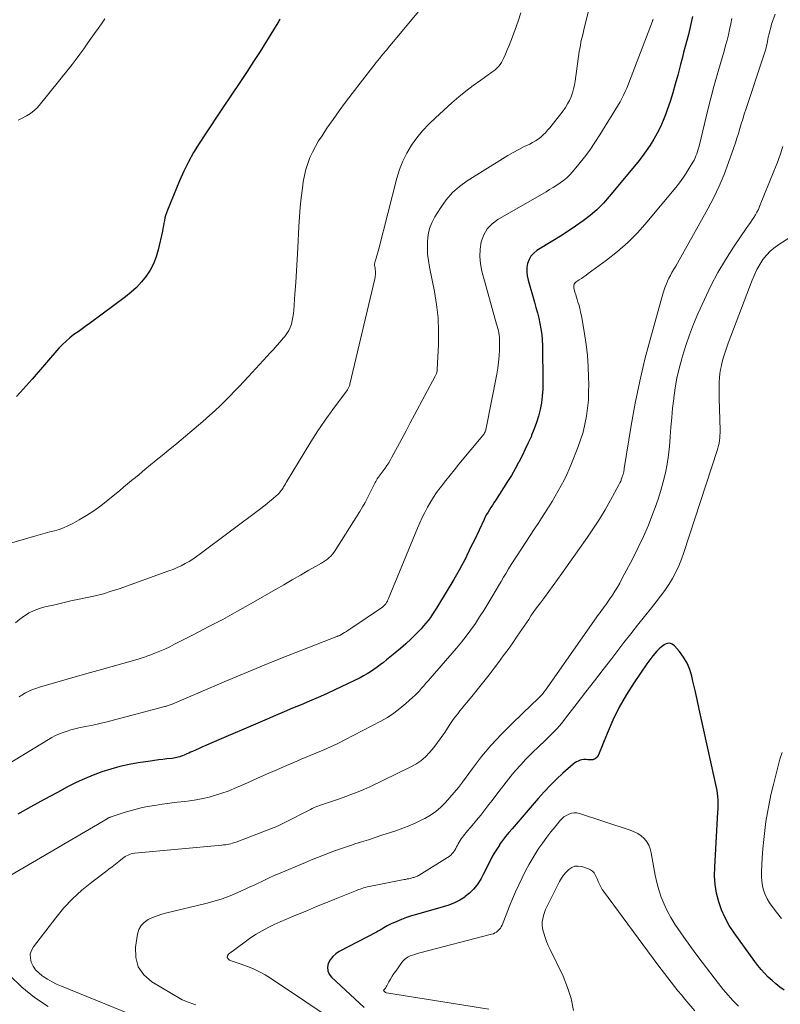
# Model space of a CAD drawing. Units: inches. Extents: x 1970000 to 1975045, y 585000 to 590000.
# Drawn here: x 1971838 to 1971944, y 585692 to 585830 of the extents above; entities that cross this region are included whole.
import ezdxf

# ---------------------------------------------------------------- set-up
doc = ezdxf.new("R2010")
doc.units = ezdxf.units.IN
doc.header["$LTSCALE"] = 100
doc.header["$MEASUREMENT"] = 0
doc.layers.add('CONTOUR INDEX', color=32, linetype='Continuous', lineweight=25)
doc.layers.add('CONTOUR INTERMEDIATE', color=40, linetype='Continuous', lineweight=15)

msp = doc.modelspace()

# ---------------------------------------------------------------- linework, layer by layer
at = {"layer": 'CONTOUR INDEX', "flags": 128}
for points, elevation in [([(1971931.83, 585830.47), (1971931.64, 585829.63), (1971931.45, 585828.79), (1971931.24, 585827.95), (1971931.03, 585827.11), (1971930.8, 585826.28), (1971930.58, 585825.45), (1971930.36, 585824.61), (1971930.14, 585823.77), (1971929.75, 585822.26), (1971929.42, 585821.03), (1971929.07, 585819.82), (1971928.68, 585818.61), (1971928.27, 585817.41), (1971928.08, 585816.87), (1971927.72, 585815.96), (1971927.33, 585815.06), (1971926.89, 585814.19), (1971926.42, 585813.34), (1971925.9, 585812.51), (1971925.36, 585811.69), (1971924.78, 585810.91), (1971924.17, 585810.14), (1971920.19, 585805.3), (1971919.36, 585804.37), (1971918.47, 585803.48), (1971917.52, 585802.66), (1971916.53, 585801.9), (1971915.49, 585801.18), (1971914.44, 585800.48), (1971913.38, 585799.8), (1971912.31, 585799.13), (1971910.09, 585797.77), (1971909.63, 585797.41), (1971909.25, 585797), (1971908.98, 585796.51), (1971908.78, 585795.97), (1971908.69, 585795.38), (1971908.66, 585794.8), (1971908.72, 585794.22), (1971908.84, 585793.63), (1971909.74, 585790.58), (1971909.95, 585789.83), (1971910.15, 585789.08), (1971910.33, 585788.33), (1971910.51, 585787.57), (1971910.65, 585786.81), (1971910.76, 585786.05), (1971910.82, 585785.28), (1971910.85, 585784.5), (1971910.92, 585779.34), (1971910.89, 585778.39), (1971910.83, 585777.44), (1971910.7, 585776.5), (1971910.52, 585775.57), (1971910.29, 585774.65), (1971910.02, 585773.74), (1971909.7, 585772.84), (1971909.34, 585771.96), (1971909.3, 585771.85), (1971908.88, 585770.92), (1971908.45, 585770), (1971908, 585769.1), (1971907.54, 585768.19), (1971907.52, 585768.16), (1971907.03, 585767.26), (1971906.52, 585766.36), (1971905.98, 585765.48), (1971905.43, 585764.61), (1971904.29, 585762.86), (1971904.08, 585762.53), (1971903.87, 585762.21), (1971903.66, 585761.88), (1971903.45, 585761.56), (1971903.25, 585761.23), (1971903.05, 585760.89), (1971902.87, 585760.55), (1971902.7, 585760.21), (1971901.29, 585757.23), (1971900.96, 585756.54), (1971900.63, 585755.85), (1971900.29, 585755.16), (1971899.95, 585754.47), (1971899.59, 585753.79), (1971899.23, 585753.12), (1971898.85, 585752.45), (1971898.46, 585751.79), (1971896.33, 585748.26), (1971896.05, 585747.82), (1971895.78, 585747.38), (1971895.49, 585746.95), (1971895.2, 585746.52), (1971894.89, 585746.1), (1971894.58, 585745.7), (1971894.24, 585745.31), (1971893.89, 585744.93), (1971893.21, 585744.23), (1971892.49, 585743.52), (1971891.76, 585742.83), (1971891.01, 585742.16), (1971890.24, 585741.51), (1971889.07, 585740.56), (1971888.64, 585740.21), (1971888.19, 585739.87), (1971887.74, 585739.54), (1971887.29, 585739.21), (1971886.82, 585738.9), (1971886.35, 585738.61), (1971885.86, 585738.34), (1971885.36, 585738.08), (1971881.84, 585736.39), (1971880.68, 585735.84), (1971879.5, 585735.31), (1971878.32, 585734.8), (1971877.13, 585734.31), (1971875.94, 585733.82), (1971874.74, 585733.32), (1971873.56, 585732.82), (1971872.37, 585732.31), (1971864.32, 585728.83), (1971863.84, 585728.62), (1971863.35, 585728.41), (1971862.87, 585728.2), (1971862.39, 585727.98), (1971861.95, 585727.79), (1971861.69, 585727.67), (1971861.43, 585727.55), (1971861.17, 585727.44), (1971860.9, 585727.32), (1971860.78, 585727.26), (1971860.58, 585727.18), (1971860.38, 585727.1), (1971860.17, 585727.03), (1971859.97, 585726.97), (1971859.76, 585726.92), (1971859.55, 585726.87), (1971859.33, 585726.84), (1971859.12, 585726.81), (1971858.39, 585726.73), (1971857.81, 585726.66), (1971857.23, 585726.59), (1971856.65, 585726.51), (1971856.07, 585726.43), (1971854.38, 585726.17), (1971853.09, 585725.94), (1971851.81, 585725.66), (1971850.55, 585725.32), (1971849.3, 585724.92), (1971848.08, 585724.47), (1971846.87, 585723.97), (1971845.68, 585723.42), (1971844.51, 585722.83), (1971843.1, 585722.06), (1971841.24, 585721.05), (1971839.38, 585720.04), (1971837.53, 585719.01)], 980), ([(1971873.87, 585829.59), (1971872.28, 585827.01), (1971871.4, 585825.59), (1971870.5, 585824.18), (1971869.58, 585822.78), (1971868.66, 585821.39), (1971866.15, 585817.65), (1971865.33, 585816.42), (1971864.51, 585815.19), (1971863.69, 585813.96), (1971862.88, 585812.72), (1971862.11, 585811.46), (1971861.39, 585810.18), (1971860.74, 585808.86), (1971860.14, 585807.51), (1971858.45, 585803.4), (1971858.32, 585803.05), (1971858.2, 585802.69), (1971858.11, 585802.33), (1971858.03, 585801.96), (1971857.96, 585801.59), (1971857.89, 585801.21), (1971857.82, 585800.85), (1971857.74, 585800.48), (1971857.14, 585797.86), (1971856.86, 585796.88), (1971856.49, 585795.93), (1971856.02, 585795.04), (1971855.47, 585794.18), (1971854.82, 585793.38), (1971854.13, 585792.63), (1971853.38, 585791.94), (1971852.58, 585791.29), (1971847.69, 585787.69), (1971847.11, 585787.27), (1971846.54, 585786.85), (1971845.96, 585786.43), (1971845.38, 585786.02), (1971844.82, 585785.58), (1971844.28, 585785.12), (1971843.77, 585784.63), (1971843.29, 585784.11), (1971839.56, 585779.82), (1971839.15, 585779.35), (1971838.73, 585778.88), (1971838.31, 585778.41), (1971837.89, 585777.95), (1971837.36, 585777.37)], 1000), ([(1971874.21, 585830.12), (1971874.12, 585829.99), (1971874.04, 585829.85), (1971873.96, 585829.72), (1971873.87, 585829.59)], 1000), ([(1971944.61, 585694.41), (1971944.03, 585694.84), (1971943.47, 585695.29), (1971942.93, 585695.77), (1971942.4, 585696.26), (1971941.89, 585696.78), (1971941.41, 585697.31), (1971940.95, 585697.87), (1971940.51, 585698.44), (1971937.63, 585702.42), (1971936.96, 585703.45), (1971936.37, 585704.52), (1971935.89, 585705.64), (1971935.48, 585706.79), (1971935.19, 585707.99), (1971934.99, 585709.19), (1971934.91, 585710.41), (1971934.92, 585711.63), (1971935.37, 585719.28), (1971935.39, 585719.72), (1971935.4, 585720.16), (1971935.4, 585720.6), (1971935.4, 585721.03), (1971935.37, 585721.47), (1971935.33, 585721.9), (1971935.27, 585722.33), (1971935.19, 585722.76), (1971933.04, 585732.41), (1971932.75, 585733.71), (1971932.46, 585735.02), (1971932.17, 585736.32), (1971931.88, 585737.62), (1971931.74, 585738.28), (1971931.46, 585739.22), (1971931.09, 585740.12), (1971930.58, 585740.95), (1971930, 585741.74), (1971929.3, 585742.53), (1971928.98, 585742.76), (1971928.64, 585742.89), (1971928.28, 585742.85), (1971927.9, 585742.71), (1971927.87, 585742.7), (1971927.51, 585742.42), (1971927.17, 585742.13), (1971926.85, 585741.81), (1971926.55, 585741.48), (1971926.27, 585741.12), (1971925.99, 585740.76), (1971925.72, 585740.39), (1971925.46, 585740.02), (1971923.68, 585737.42), (1971922.59, 585735.72), (1971921.58, 585733.97), (1971920.69, 585732.16), (1971919.89, 585730.3), (1971918.7, 585727.29), (1971918.49, 585726.97), (1971918.23, 585726.73), (1971917.89, 585726.62), (1971917.5, 585726.59), (1971917.18, 585726.63), (1971916.91, 585726.65), (1971916.63, 585726.65), (1971916.37, 585726.6), (1971916.1, 585726.54), (1971915.85, 585726.44), (1971915.6, 585726.32), (1971915.38, 585726.17), (1971915.16, 585726), (1971913.72, 585724.73), (1971912.82, 585723.89), (1971911.93, 585723.03), (1971911.09, 585722.13), (1971910.26, 585721.22), (1971906.6, 585716.98), (1971906.15, 585716.44), (1971905.71, 585715.89), (1971905.28, 585715.33), (1971904.87, 585714.76), (1971904.83, 585714.7), (1971904.46, 585714.14), (1971904.11, 585713.58), (1971903.79, 585712.99), (1971903.49, 585712.4), (1971903.19, 585711.8), (1971902.89, 585711.2), (1971902.59, 585710.61), (1971902.27, 585710.02), (1971902.15, 585709.79), (1971901.72, 585709.13), (1971901.24, 585708.52), (1971900.68, 585707.98), (1971900.06, 585707.49), (1971900, 585707.44), (1971899.29, 585707.01), (1971898.56, 585706.62), (1971897.79, 585706.31), (1971897, 585706.05), (1971893.24, 585705.01), (1971892.55, 585704.8), (1971891.85, 585704.57), (1971891.17, 585704.31), (1971890.5, 585704.04), (1971889.7, 585703.68), (1971889.43, 585703.56), (1971889.17, 585703.43), (1971888.92, 585703.28), (1971888.67, 585703.13), (1971888.42, 585702.97), (1971888.17, 585702.82), (1971887.92, 585702.68), (1971887.66, 585702.54), (1971882.44, 585699.82), (1971881.96, 585699.5), (1971881.54, 585699.13), (1971881.21, 585698.67), (1971880.93, 585698.16), (1971880.83, 585697.64), (1971880.85, 585697.14), (1971881.05, 585696.68), (1971881.36, 585696.24), (1971885.93, 585692)], 960)]:
    msp.add_lwpolyline(points, dxfattribs=dict(at, elevation=elevation))
at = {"layer": 'CONTOUR INTERMEDIATE', "flags": 128}
for points, elevation in [([(1971918.17, 585834.79), (1971916.75, 585829.02), (1971916.64, 585828.59), (1971916.54, 585828.16), (1971916.43, 585827.73), (1971916.33, 585827.3), (1971916.23, 585826.87), (1971916.15, 585826.44), (1971916.07, 585826), (1971916, 585825.57), (1971915.43, 585821.46), (1971915.33, 585820.9), (1971915.2, 585820.35), (1971915.04, 585819.81), (1971914.85, 585819.27), (1971914.62, 585818.75), (1971914.37, 585818.25), (1971914.07, 585817.77), (1971913.74, 585817.31), (1971911.87, 585814.93), (1971911.58, 585814.58), (1971911.28, 585814.24), (1971910.95, 585813.92), (1971910.61, 585813.62), (1971910.25, 585813.35), (1971909.88, 585813.09), (1971909.48, 585812.86), (1971909.08, 585812.65), (1971908.32, 585812.29), (1971907.54, 585811.9), (1971906.76, 585811.49), (1971906, 585811.05), (1971905.25, 585810.6), (1971900.33, 585807.51), (1971899.26, 585806.73), (1971898.27, 585805.87), (1971897.41, 585804.88), (1971896.64, 585803.8), (1971895.8, 585802.46), (1971895.39, 585801.66), (1971895.07, 585800.84), (1971894.87, 585799.97), (1971894.77, 585799.08), (1971894.77, 585798.17), (1971894.81, 585797.26), (1971894.91, 585796.36), (1971895.06, 585795.47), (1971895.76, 585792.07), (1971896.07, 585790.23), (1971896.28, 585788.37), (1971896.35, 585786.51), (1971896.33, 585784.65), (1971896.16, 585781.16), (1971896.15, 585781.03), (1971896.13, 585780.9), (1971896.09, 585780.78), (1971896.05, 585780.65), (1971896.03, 585780.61), (1971895.99, 585780.51), (1971895.95, 585780.41), (1971895.9, 585780.31), (1971895.85, 585780.21), (1971892.98, 585774.8), (1971892.39, 585773.68), (1971891.79, 585772.57), (1971891.19, 585771.45), (1971890.6, 585770.34), (1971889.83, 585768.92), (1971889.61, 585768.52), (1971889.37, 585768.12), (1971889.12, 585767.74), (1971888.86, 585767.36), (1971888.6, 585767), (1971888.46, 585766.81), (1971888.32, 585766.61), (1971888.17, 585766.42), (1971888.03, 585766.23), (1971887.98, 585766.17), (1971887.86, 585766.01), (1971887.75, 585765.85), (1971887.65, 585765.68), (1971887.55, 585765.51), (1971887.46, 585765.34), (1971887.37, 585765.16), (1971887.28, 585764.98), (1971887.19, 585764.81), (1971886.74, 585763.86), (1971886.42, 585763.21), (1971886.08, 585762.57), (1971885.73, 585761.95), (1971885.35, 585761.33), (1971881.9, 585755.85), (1971881.71, 585755.58), (1971881.51, 585755.33), (1971881.29, 585755.09), (1971881.06, 585754.86), (1971880.81, 585754.65), (1971880.55, 585754.45), (1971880.28, 585754.27), (1971880, 585754.1), (1971878.22, 585753.09), (1971877.05, 585752.42), (1971875.88, 585751.75), (1971874.7, 585751.08), (1971873.53, 585750.41), (1971870.14, 585748.46), (1971868.16, 585747.34), (1971866.17, 585746.24), (1971864.16, 585745.18), (1971862.15, 585744.13), (1971859.46, 585742.75), (1971858.78, 585742.41), (1971858.08, 585742.09), (1971857.38, 585741.79), (1971856.68, 585741.5), (1971856.14, 585741.29), (1971855.7, 585741.13), (1971855.25, 585740.97), (1971854.8, 585740.82), (1971854.35, 585740.69), (1971852.24, 585740.08), (1971850.73, 585739.65), (1971849.23, 585739.22), (1971847.72, 585738.79), (1971846.21, 585738.37), (1971840.57, 585736.76), (1971840.07, 585736.6), (1971839.58, 585736.42), (1971839.1, 585736.2), (1971838.63, 585735.95), (1971838.1, 585735.65), (1971837.91, 585735.54), (1971837.72, 585735.42)], 988), ([(1971894.95, 585832.88), (1971891, 585828.13), (1971890.51, 585827.54), (1971890.02, 585826.96), (1971889.53, 585826.37), (1971889.04, 585825.79), (1971888.55, 585825.21), (1971888.07, 585824.62), (1971887.6, 585824.03), (1971887.13, 585823.43), (1971884.25, 585819.7), (1971883.34, 585818.51), (1971882.45, 585817.3), (1971881.59, 585816.08), (1971880.74, 585814.85), (1971880.05, 585813.82), (1971879.58, 585813.08), (1971879.14, 585812.32), (1971878.74, 585811.54), (1971878.37, 585810.75), (1971878.06, 585809.93), (1971877.79, 585809.1), (1971877.59, 585808.25), (1971877.44, 585807.39), (1971877.32, 585806.47), (1971877.16, 585805.14), (1971877.02, 585803.81), (1971876.91, 585802.47), (1971876.82, 585801.13), (1971876.66, 585798.15), (1971876.57, 585796.53), (1971876.47, 585794.92), (1971876.37, 585793.3), (1971876.26, 585791.69), (1971876.11, 585789.45), (1971876.06, 585788.96), (1971875.99, 585788.46), (1971875.89, 585787.98), (1971875.77, 585787.49), (1971875.6, 585787.03), (1971875.4, 585786.58), (1971875.14, 585786.17), (1971874.85, 585785.77), (1971874.63, 585785.51), (1971874.19, 585785.01), (1971873.76, 585784.51), (1971873.31, 585784.01), (1971872.86, 585783.52), (1971869.78, 585780.19), (1971869.13, 585779.49), (1971868.48, 585778.79), (1971867.82, 585778.1), (1971867.16, 585777.41), (1971866.49, 585776.73), (1971865.8, 585776.06), (1971865.1, 585775.41), (1971864.39, 585774.77), (1971863.38, 585773.88), (1971862.18, 585772.85), (1971860.98, 585771.82), (1971859.77, 585770.82), (1971858.54, 585769.82), (1971857.71, 585769.15), (1971856.9, 585768.49), (1971856.09, 585767.83), (1971855.29, 585767.17), (1971854.48, 585766.5), (1971853.97, 585766.07), (1971853.43, 585765.62), (1971852.88, 585765.16), (1971852.33, 585764.71), (1971851.78, 585764.25), (1971850.11, 585762.87), (1971849.15, 585762.12), (1971848.17, 585761.41), (1971847.15, 585760.75), (1971846.1, 585760.13), (1971845.14, 585759.59), (1971844.55, 585759.29), (1971843.94, 585759.02), (1971843.31, 585758.8), (1971842.67, 585758.62), (1971842.02, 585758.46), (1971841.37, 585758.29), (1971840.73, 585758.11), (1971840.08, 585757.93), (1971836.39, 585756.86)], 996), ([(1971907.85, 585830.98), (1971907.46, 585829.83), (1971907.05, 585828.68), (1971906.66, 585827.63), (1971906.42, 585827.02), (1971906.18, 585826.42), (1971905.93, 585825.81), (1971905.68, 585825.21), (1971905.42, 585824.59), (1971905.28, 585824.31), (1971905.12, 585824.04), (1971904.94, 585823.78), (1971904.74, 585823.54), (1971904.52, 585823.31), (1971904.29, 585823.09), (1971904.05, 585822.89), (1971903.8, 585822.7), (1971902.22, 585821.59), (1971901.18, 585820.84), (1971900.16, 585820.06), (1971899.17, 585819.24), (1971898.2, 585818.4), (1971895.89, 585816.32), (1971894.97, 585815.43), (1971894.11, 585814.51), (1971893.32, 585813.52), (1971892.57, 585812.49), (1971891.92, 585811.4), (1971891.35, 585810.27), (1971890.9, 585809.1), (1971890.52, 585807.89), (1971887.99, 585798.01), (1971887.9, 585797.69), (1971887.81, 585797.36), (1971887.72, 585797.04), (1971887.62, 585796.72), (1971887.47, 585796.24), (1971887.45, 585796.16), (1971887.43, 585796.08), (1971887.41, 585795.99), (1971887.4, 585795.91), (1971887.4, 585795.82), (1971887.4, 585795.73), (1971887.4, 585795.65), (1971887.42, 585795.56), (1971887.47, 585795.3), (1971887.5, 585795.12), (1971887.52, 585794.93), (1971887.52, 585794.74), (1971887.52, 585794.56), (1971887.51, 585794.37), (1971887.49, 585794.18), (1971887.46, 585794), (1971887.42, 585793.82), (1971883.96, 585779.1), (1971883.93, 585778.99), (1971883.9, 585778.89), (1971883.86, 585778.78), (1971883.81, 585778.68), (1971883.76, 585778.59), (1971883.71, 585778.49), (1971883.65, 585778.4), (1971883.59, 585778.31), (1971881.56, 585775.56), (1971880.51, 585774.08), (1971879.48, 585772.58), (1971878.5, 585771.06), (1971877.54, 585769.52), (1971875.18, 585765.59), (1971875.06, 585765.38), (1971874.93, 585765.17), (1971874.8, 585764.96), (1971874.68, 585764.75), (1971874.61, 585764.63), (1971874.52, 585764.48), (1971874.42, 585764.33), (1971874.32, 585764.19), (1971874.21, 585764.04), (1971874.09, 585763.91), (1971873.97, 585763.78), (1971873.84, 585763.66), (1971873.71, 585763.54), (1971873.17, 585763.08), (1971872.76, 585762.74), (1971872.35, 585762.4), (1971871.93, 585762.07), (1971871.51, 585761.75), (1971863.04, 585755.39), (1971862.53, 585755.02), (1971862.01, 585754.67), (1971861.47, 585754.34), (1971860.93, 585754.03), (1971860.37, 585753.74), (1971859.81, 585753.47), (1971859.23, 585753.22), (1971858.65, 585753), (1971851.71, 585750.52), (1971850.61, 585750.16), (1971849.5, 585749.82), (1971848.37, 585749.54), (1971847.24, 585749.28), (1971846.1, 585749.05), (1971844.96, 585748.81), (1971843.83, 585748.55), (1971842.7, 585748.29), (1971841.32, 585747.97), (1971840.57, 585747.75), (1971839.83, 585747.48), (1971839.14, 585747.13), (1971838.46, 585746.72), (1971837.83, 585746.26), (1971837.21, 585745.76)], 992), ([(1971943.35, 585830.8), (1971942.88, 585829.38), (1971942.75, 585828.93), (1971942.62, 585828.49), (1971942.51, 585828.04), (1971942.41, 585827.59), (1971942.35, 585827.29), (1971942.29, 585826.99), (1971942.23, 585826.69), (1971942.16, 585826.39), (1971942.09, 585826.09), (1971942.02, 585825.79), (1971941.94, 585825.5), (1971941.85, 585825.2), (1971941.76, 585824.91), (1971939.26, 585817.47), (1971939.05, 585816.81), (1971938.84, 585816.15), (1971938.63, 585815.48), (1971938.44, 585814.81), (1971938.24, 585814.14), (1971938.03, 585813.48), (1971937.82, 585812.81), (1971937.59, 585812.16), (1971936.87, 585810.09), (1971936.24, 585808.42), (1971935.55, 585806.78), (1971934.78, 585805.17), (1971933.95, 585803.59), (1971930.21, 585796.85), (1971929.97, 585796.42), (1971929.72, 585796), (1971929.47, 585795.58), (1971929.22, 585795.15), (1971929.17, 585795.08), (1971928.95, 585794.69), (1971928.74, 585794.3), (1971928.53, 585793.91), (1971928.34, 585793.51), (1971928.17, 585793.1), (1971928.01, 585792.68), (1971927.86, 585792.26), (1971927.73, 585791.84), (1971925.99, 585785.65), (1971925.18, 585782.6), (1971924.45, 585779.53), (1971923.82, 585776.44), (1971923.26, 585773.34), (1971922.29, 585767.3), (1971922.27, 585767.2), (1971922.25, 585767.1), (1971922.24, 585767), (1971922.22, 585766.9), (1971922.21, 585766.81), (1971922.19, 585766.71), (1971922.16, 585766.61), (1971922.13, 585766.52), (1971922.01, 585766.13), (1971921.91, 585765.85), (1971921.8, 585765.57), (1971921.67, 585765.3), (1971921.53, 585765.04), (1971920.36, 585762.88), (1971919.6, 585761.55), (1971918.82, 585760.24), (1971917.99, 585758.96), (1971917.13, 585757.7), (1971913.57, 585752.66), (1971912.97, 585751.82), (1971912.36, 585750.98), (1971911.75, 585750.14), (1971911.13, 585749.31), (1971910.57, 585748.56), (1971910.23, 585748.1), (1971909.9, 585747.64), (1971909.57, 585747.18), (1971909.25, 585746.71), (1971908.93, 585746.24), (1971908.62, 585745.77), (1971908.3, 585745.3), (1971907.98, 585744.83), (1971907.34, 585743.89), (1971906.7, 585742.96), (1971906.05, 585742.03), (1971905.38, 585741.12), (1971904.71, 585740.21), (1971904.12, 585739.43), (1971903.39, 585738.48), (1971902.66, 585737.54), (1971901.91, 585736.61), (1971901.16, 585735.68), (1971900.28, 585734.63), (1971899.96, 585734.24), (1971899.64, 585733.84), (1971899.32, 585733.45), (1971899.01, 585733.06), (1971898.7, 585732.66), (1971898.4, 585732.25), (1971898.11, 585731.84), (1971897.83, 585731.42), (1971897.21, 585730.45), (1971896.72, 585729.73), (1971896.21, 585729.02), (1971895.67, 585728.34), (1971895.11, 585727.67), (1971894.5, 585727.05), (1971893.85, 585726.49), (1971893.14, 585726.02), (1971892.39, 585725.59), (1971886.74, 585722.86), (1971885.91, 585722.48), (1971885.08, 585722.12), (1971884.23, 585721.79), (1971883.38, 585721.48), (1971882.5, 585721.17), (1971882.08, 585721.03), (1971881.66, 585720.89), (1971881.24, 585720.75), (1971880.82, 585720.61), (1971880.5, 585720.51), (1971880.24, 585720.43), (1971879.97, 585720.34), (1971879.71, 585720.24), (1971879.45, 585720.15), (1971879.19, 585720.04), (1971878.94, 585719.93), (1971878.68, 585719.81), (1971878.43, 585719.69), (1971874.75, 585717.79), (1971874.56, 585717.7), (1971874.37, 585717.6), (1971874.19, 585717.51), (1971874, 585717.42), (1971873.81, 585717.33), (1971873.62, 585717.24), (1971873.43, 585717.16), (1971873.24, 585717.09), (1971868.04, 585715.12), (1971867.8, 585715.04), (1971867.55, 585714.96), (1971867.3, 585714.89), (1971867.05, 585714.84), (1971866.8, 585714.79), (1971866.55, 585714.75), (1971866.3, 585714.71), (1971866.04, 585714.68), (1971853.84, 585713.56), (1971853.61, 585713.53), (1971853.39, 585713.48), (1971853.17, 585713.4), (1971852.96, 585713.31), (1971852.75, 585713.21), (1971852.55, 585713.09), (1971852.36, 585712.96), (1971852.18, 585712.82), (1971851.64, 585712.39), (1971851.19, 585712.03), (1971850.73, 585711.68), (1971850.28, 585711.32), (1971849.82, 585710.98), (1971847.88, 585709.53), (1971846.5, 585708.4), (1971845.2, 585707.21), (1971843.99, 585705.92), (1971842.85, 585704.55), (1971839.72, 585700.47), (1971839.44, 585699.96), (1971839.28, 585699.44), (1971839.3, 585698.88), (1971839.43, 585698.32), (1971839.71, 585697.77), (1971840.04, 585697.27), (1971840.46, 585696.84), (1971840.93, 585696.45), (1971841.09, 585696.34), (1971841.7, 585695.95), (1971842.33, 585695.59), (1971842.97, 585695.27), (1971843.63, 585694.98), (1971855.74, 585690.05)], 972), ([(1971926.31, 585830.09), (1971926.29, 585830.03), (1971926.27, 585829.96), (1971926.25, 585829.9), (1971926.22, 585829.83), (1971922.63, 585820.48), (1971922.42, 585819.99), (1971922.2, 585819.5), (1971921.95, 585819.03), (1971921.69, 585818.56), (1971918.87, 585813.92), (1971918.19, 585812.85), (1971917.48, 585811.81), (1971916.72, 585810.81), (1971915.94, 585809.82), (1971915.07, 585808.78), (1971914.67, 585808.35), (1971914.26, 585807.95), (1971913.81, 585807.58), (1971913.34, 585807.23), (1971912.85, 585806.91), (1971912.36, 585806.6), (1971911.86, 585806.29), (1971911.35, 585805.99), (1971904.62, 585802.12), (1971903.81, 585801.51), (1971903.14, 585800.8), (1971902.66, 585799.95), (1971902.3, 585799), (1971902.14, 585797.97), (1971902.09, 585796.94), (1971902.19, 585795.92), (1971902.39, 585794.9), (1971904.45, 585787.5), (1971904.54, 585787.19), (1971904.62, 585786.88), (1971904.69, 585786.57), (1971904.76, 585786.26), (1971904.81, 585785.94), (1971904.85, 585785.63), (1971904.87, 585785.31), (1971904.87, 585784.99), (1971904.84, 585783.91), (1971904.79, 585783.05), (1971904.72, 585782.19), (1971904.61, 585781.34), (1971904.46, 585780.49), (1971902.99, 585772.94), (1971902.96, 585772.81), (1971902.93, 585772.67), (1971902.88, 585772.55), (1971902.83, 585772.42), (1971902.76, 585772.29), (1971902.69, 585772.17), (1971902.61, 585772.06), (1971902.53, 585771.95), (1971899.17, 585767.9), (1971898.56, 585767.15), (1971897.95, 585766.39), (1971897.34, 585765.63), (1971896.74, 585764.86), (1971896.54, 585764.6), (1971896.07, 585763.95), (1971895.61, 585763.29), (1971895.19, 585762.61), (1971894.79, 585761.91), (1971894.41, 585761.19), (1971894.06, 585760.47), (1971893.72, 585759.74), (1971893.4, 585759), (1971889.36, 585749.13), (1971889.27, 585748.95), (1971889.18, 585748.77), (1971889.07, 585748.6), (1971888.96, 585748.43), (1971888.83, 585748.27), (1971888.7, 585748.13), (1971888.54, 585748), (1971888.38, 585747.87), (1971884.21, 585745.04), (1971883.96, 585744.87), (1971883.71, 585744.71), (1971883.45, 585744.55), (1971883.2, 585744.39), (1971882.68, 585744.07), (1971882.63, 585744.04), (1971882.51, 585743.98), (1971882.49, 585743.97), (1971882.47, 585743.96), (1971882.44, 585743.95), (1971882.42, 585743.95), (1971882.34, 585743.92), (1971882.28, 585743.89), (1971882.22, 585743.87), (1971882.16, 585743.85), (1971882.1, 585743.82), (1971875.33, 585741.18), (1971873.08, 585740.29), (1971870.85, 585739.38), (1971868.62, 585738.46), (1971866.39, 585737.53), (1971859.1, 585734.41), (1971858.96, 585734.36), (1971858.82, 585734.3), (1971858.68, 585734.25), (1971858.54, 585734.2), (1971858.41, 585734.15), (1971858.34, 585734.12), (1971858.26, 585734.1), (1971858.19, 585734.08), (1971858.11, 585734.06), (1971851.04, 585732.2), (1971850.03, 585731.94), (1971849.02, 585731.7), (1971848.01, 585731.47), (1971847, 585731.26), (1971846.09, 585731.07), (1971845.53, 585730.94), (1971844.97, 585730.8), (1971844.43, 585730.63), (1971843.88, 585730.45), (1971843.35, 585730.24), (1971842.83, 585730.01), (1971842.32, 585729.74), (1971841.82, 585729.46), (1971829.51, 585721.96)], 984), ([(1971937.31, 585830.2), (1971937.17, 585829.44), (1971937.01, 585828.67), (1971936.84, 585827.91), (1971936.65, 585827.16), (1971936.45, 585826.4), (1971936.24, 585825.65), (1971935.73, 585823.92), (1971935.27, 585822.31), (1971934.82, 585820.69), (1971934.4, 585819.06), (1971933.98, 585817.43), (1971932.78, 585812.54), (1971932.7, 585812.23), (1971932.61, 585811.92), (1971932.51, 585811.61), (1971932.41, 585811.3), (1971932.3, 585811), (1971932.17, 585810.71), (1971932.03, 585810.42), (1971931.87, 585810.14), (1971931.36, 585809.27), (1971930.93, 585808.58), (1971930.48, 585807.89), (1971929.99, 585807.23), (1971929.48, 585806.59), (1971925.46, 585801.74), (1971924.16, 585800.29), (1971922.79, 585798.9), (1971921.33, 585797.62), (1971919.8, 585796.41), (1971917.26, 585794.55), (1971916.94, 585794.33), (1971916.62, 585794.1), (1971916.3, 585793.88), (1971915.98, 585793.66), (1971915.57, 585793.39), (1971915.46, 585793.3), (1971915.37, 585793.19), (1971915.3, 585793.07), (1971915.26, 585792.94), (1971915.23, 585792.79), (1971915.23, 585792.65), (1971915.24, 585792.51), (1971915.27, 585792.36), (1971915.4, 585791.95), (1971915.51, 585791.6), (1971915.61, 585791.25), (1971915.71, 585790.91), (1971915.82, 585790.56), (1971915.92, 585790.22), (1971916.06, 585789.7), (1971916.19, 585789.17), (1971916.3, 585788.65), (1971916.4, 585788.12), (1971916.73, 585786.14), (1971916.95, 585784.62), (1971917.13, 585783.09), (1971917.24, 585781.56), (1971917.3, 585780.02), (1971917.32, 585779.12), (1971917.31, 585777.99), (1971917.27, 585776.86), (1971917.15, 585775.74), (1971917, 585774.61), (1971916.78, 585773.5), (1971916.52, 585772.41), (1971916.18, 585771.33), (1971915.8, 585770.26), (1971914.93, 585768.03), (1971914.6, 585767.24), (1971914.26, 585766.46), (1971913.88, 585765.69), (1971913.48, 585764.93), (1971913.06, 585764.19), (1971912.63, 585763.44), (1971912.19, 585762.71), (1971911.74, 585761.98), (1971911.7, 585761.91), (1971911.22, 585761.15), (1971910.74, 585760.39), (1971910.25, 585759.64), (1971909.76, 585758.89), (1971907.22, 585755.03), (1971906.84, 585754.46), (1971906.48, 585753.88), (1971906.12, 585753.3), (1971905.76, 585752.71), (1971905.41, 585752.12), (1971905.07, 585751.53), (1971904.72, 585750.94), (1971904.38, 585750.35), (1971903.8, 585749.34), (1971903.24, 585748.41), (1971902.67, 585747.48), (1971902.08, 585746.57), (1971901.48, 585745.67), (1971900.85, 585744.78), (1971900.2, 585743.91), (1971899.53, 585743.06), (1971898.83, 585742.23), (1971895.17, 585737.99), (1971894.87, 585737.64), (1971894.57, 585737.3), (1971894.27, 585736.95), (1971893.96, 585736.61), (1971893.65, 585736.27), (1971893.33, 585735.94), (1971893.01, 585735.62), (1971892.68, 585735.3), (1971891.76, 585734.46), (1971890.94, 585733.76), (1971890.09, 585733.11), (1971889.19, 585732.53), (1971888.26, 585732), (1971883.24, 585729.4), (1971882.24, 585728.9), (1971881.24, 585728.42), (1971880.22, 585727.96), (1971879.19, 585727.53), (1971878.16, 585727.11), (1971877.13, 585726.68), (1971876.1, 585726.25), (1971875.08, 585725.81), (1971873.74, 585725.23), (1971872.61, 585724.74), (1971871.47, 585724.24), (1971870.34, 585723.73), (1971869.21, 585723.22), (1971868.64, 585722.96), (1971867.79, 585722.6), (1971866.93, 585722.25), (1971866.06, 585721.94), (1971865.18, 585721.65), (1971864.29, 585721.4), (1971863.4, 585721.19), (1971862.49, 585721.02), (1971861.57, 585720.89), (1971860.89, 585720.81), (1971859.83, 585720.68), (1971858.78, 585720.55), (1971857.73, 585720.4), (1971856.67, 585720.25), (1971855.63, 585720.07), (1971854.59, 585719.85), (1971853.57, 585719.58), (1971852.55, 585719.28), (1971850.45, 585718.59), (1971850.39, 585718.57), (1971850.34, 585718.55), (1971850.28, 585718.52), (1971850.23, 585718.5), (1971850.17, 585718.47), (1971850.12, 585718.44), (1971850.06, 585718.41), (1971850.01, 585718.38), (1971835.22, 585709.68)], 976), ([(1971849.7, 585830.13), (1971849.22, 585829.46), (1971848.75, 585828.79), (1971848.27, 585828.12), (1971847.79, 585827.45), (1971847.32, 585826.78), (1971846.85, 585826.11), (1971846.75, 585825.96), (1971846.22, 585825.22), (1971845.69, 585824.49), (1971845.14, 585823.77), (1971844.58, 585823.05), (1971840.73, 585818.25), (1971840.29, 585817.77), (1971839.82, 585817.32), (1971839.31, 585816.94), (1971838.76, 585816.59), (1971838.17, 585816.28), (1971837.59, 585815.99)], 1004), ([(1971944.45, 585812.29), (1971944.06, 585811.14), (1971943.64, 585809.99), (1971943.2, 585808.86), (1971941.19, 585803.91), (1971941.02, 585803.52), (1971940.83, 585803.14), (1971940.62, 585802.77), (1971940.39, 585802.41), (1971940.15, 585802.06), (1971939.91, 585801.71), (1971939.67, 585801.36), (1971939.43, 585801), (1971937.55, 585798.24), (1971936.42, 585796.48), (1971935.36, 585794.69), (1971934.39, 585792.84), (1971933.49, 585790.95), (1971932.58, 585788.93), (1971931.97, 585787.47), (1971931.4, 585786), (1971930.89, 585784.51), (1971930.42, 585783), (1971930.32, 585782.63), (1971929.96, 585781.29), (1971929.65, 585779.93), (1971929.41, 585778.57), (1971929.21, 585777.19), (1971929.19, 585777.04), (1971929.04, 585775.73), (1971928.91, 585774.42), (1971928.8, 585773.11), (1971928.71, 585771.8), (1971928.71, 585771.7), (1971928.61, 585770.44), (1971928.46, 585769.19), (1971928.27, 585767.94), (1971928.03, 585766.7), (1971927.74, 585765.47), (1971927.41, 585764.26), (1971927.03, 585763.05), (1971926.61, 585761.86), (1971926.29, 585761.01), (1971925.66, 585759.41), (1971924.99, 585757.83), (1971924.25, 585756.28), (1971923.48, 585754.75), (1971921.96, 585751.88), (1971921.65, 585751.31), (1971921.32, 585750.74), (1971920.98, 585750.19), (1971920.62, 585749.64), (1971920.27, 585749.12), (1971920.08, 585748.84), (1971919.88, 585748.56), (1971919.69, 585748.28), (1971919.49, 585748.01), (1971919.29, 585747.73), (1971919.09, 585747.46), (1971918.9, 585747.18), (1971918.7, 585746.91), (1971911.26, 585736.35), (1971911.05, 585736.07), (1971910.84, 585735.8), (1971910.61, 585735.55), (1971910.37, 585735.29), (1971910.12, 585735.05), (1971909.87, 585734.81), (1971909.62, 585734.57), (1971909.37, 585734.32), (1971906.61, 585731.7), (1971905.12, 585730.21), (1971903.7, 585728.67), (1971902.35, 585727.06), (1971901.07, 585725.4), (1971899.67, 585723.49), (1971899.11, 585722.75), (1971898.53, 585722.03), (1971897.93, 585721.33), (1971897.31, 585720.64), (1971896.65, 585720), (1971895.95, 585719.41), (1971895.19, 585718.89), (1971894.4, 585718.43), (1971894.19, 585718.32), (1971893.26, 585717.85), (1971892.31, 585717.42), (1971891.34, 585717.04), (1971890.36, 585716.69), (1971888.43, 585716.06), (1971887.48, 585715.75), (1971886.54, 585715.45), (1971885.59, 585715.15), (1971884.65, 585714.85), (1971884.47, 585714.8), (1971883.62, 585714.52), (1971882.77, 585714.23), (1971881.92, 585713.93), (1971881.08, 585713.62), (1971880.24, 585713.29), (1971879.4, 585712.96), (1971878.57, 585712.62), (1971877.74, 585712.28), (1971873.95, 585710.69), (1971873.37, 585710.43), (1971872.78, 585710.17), (1971872.2, 585709.9), (1971871.63, 585709.62), (1971871.05, 585709.34), (1971870.47, 585709.07), (1971869.89, 585708.8), (1971869.31, 585708.53), (1971868.31, 585708.08), (1971867.22, 585707.62), (1971866.11, 585707.2), (1971864.98, 585706.85), (1971863.84, 585706.54), (1971858.36, 585705.23), (1971857.68, 585705.05), (1971857.02, 585704.83), (1971856.37, 585704.57), (1971855.74, 585704.28), (1971855.2, 585703.9), (1971854.76, 585703.45), (1971854.46, 585702.89), (1971854.27, 585702.26), (1971853.98, 585700.45), (1971854.03, 585698.99), (1971854.38, 585697.68), (1971855.17, 585696.57), (1971856.26, 585695.6), (1971860.27, 585693.23), (1971860.52, 585693.09), (1971860.78, 585692.96), (1971861.05, 585692.85), (1971861.33, 585692.76), (1971861.61, 585692.67), (1971861.88, 585692.57), (1971862.16, 585692.47), (1971862.43, 585692.36)], 968), ([(1971945.27, 585799.5), (1971944.02, 585798.72), (1971943.36, 585798.25), (1971942.74, 585797.73), (1971942.18, 585797.14), (1971941.67, 585796.51), (1971941.23, 585795.83), (1971940.81, 585795.12), (1971940.46, 585794.39), (1971940.14, 585793.64), (1971936.81, 585784.83), (1971936.56, 585784.14), (1971936.33, 585783.44), (1971936.12, 585782.73), (1971935.93, 585782.02), (1971935.86, 585781.71), (1971935.74, 585781.14), (1971935.64, 585780.57), (1971935.58, 585780), (1971935.55, 585779.42), (1971935.53, 585778.83), (1971935.53, 585778.25), (1971935.53, 585777.67), (1971935.54, 585777.09), (1971935.67, 585772.67), (1971935.67, 585772.31), (1971935.66, 585771.95), (1971935.63, 585771.59), (1971935.59, 585771.23), (1971935.53, 585770.87), (1971935.45, 585770.52), (1971935.36, 585770.17), (1971935.26, 585769.83), (1971930.63, 585755.59), (1971930.29, 585754.66), (1971929.92, 585753.74), (1971929.49, 585752.84), (1971929.02, 585751.96), (1971928.5, 585751.11), (1971927.96, 585750.28), (1971927.37, 585749.47), (1971926.76, 585748.68), (1971926.07, 585747.84), (1971925.1, 585746.64), (1971924.14, 585745.43), (1971923.18, 585744.22), (1971922.23, 585743), (1971920.54, 585740.79), (1971919.33, 585739.23), (1971918.12, 585737.66), (1971916.92, 585736.09), (1971915.71, 585734.52), (1971914.09, 585732.41), (1971913.69, 585731.91), (1971913.27, 585731.41), (1971912.84, 585730.93), (1971912.4, 585730.46), (1971911.94, 585730), (1971911.48, 585729.54), (1971911.02, 585729.09), (1971910.55, 585728.64), (1971909.29, 585727.45), (1971908.54, 585726.7), (1971907.81, 585725.93), (1971907.11, 585725.13), (1971906.44, 585724.31), (1971905.79, 585723.47), (1971905.14, 585722.63), (1971904.49, 585721.79), (1971903.84, 585720.95), (1971903.38, 585720.36), (1971902.8, 585719.62), (1971902.22, 585718.89), (1971901.63, 585718.17), (1971901.03, 585717.45), (1971900.17, 585716.43), (1971900, 585716.22), (1971899.83, 585716.01), (1971899.67, 585715.79), (1971899.51, 585715.57), (1971899.49, 585715.55), (1971899.35, 585715.33), (1971899.22, 585715.12), (1971899.09, 585714.89), (1971898.98, 585714.66), (1971898.86, 585714.44), (1971898.74, 585714.21), (1971898.6, 585713.99), (1971898.46, 585713.78), (1971898.42, 585713.72), (1971898.24, 585713.5), (1971898.04, 585713.29), (1971897.82, 585713.1), (1971897.59, 585712.94), (1971893.64, 585710.5), (1971893.51, 585710.43), (1971893.38, 585710.36), (1971893.24, 585710.29), (1971893.1, 585710.24), (1971892.95, 585710.19), (1971892.81, 585710.15), (1971892.66, 585710.11), (1971892.51, 585710.07), (1971892.38, 585710.05), (1971892.16, 585710), (1971891.94, 585709.96), (1971891.73, 585709.91), (1971891.51, 585709.87), (1971886.89, 585708.98), (1971886.64, 585708.92), (1971886.38, 585708.86), (1971886.13, 585708.79), (1971885.87, 585708.72), (1971885.62, 585708.64), (1971885.37, 585708.56), (1971885.13, 585708.47), (1971884.88, 585708.37), (1971881.86, 585707.14), (1971880.58, 585706.62), (1971879.3, 585706.1), (1971878.03, 585705.58), (1971876.75, 585705.05), (1971875.94, 585704.72), (1971875.08, 585704.36), (1971874.21, 585703.98), (1971873.36, 585703.58), (1971872.51, 585703.17), (1971871.68, 585702.73), (1971870.87, 585702.26), (1971870.08, 585701.74), (1971869.32, 585701.2), (1971866.99, 585699.44), (1971866.86, 585699.21), (1971866.82, 585699), (1971866.92, 585698.81), (1971867.12, 585698.63), (1971867.52, 585698.49), (1971867.93, 585698.35), (1971868.33, 585698.2), (1971868.74, 585698.06), (1971869.64, 585697.73), (1971870.48, 585697.39), (1971871.3, 585697.01), (1971872.09, 585696.57), (1971872.86, 585696.1), (1971882.72, 585689.47)], 964), ([(1971944.27, 585704.43), (1971943.54, 585705.32), (1971942.93, 585706.1), (1971942.56, 585706.63), (1971942.23, 585707.18), (1971941.97, 585707.77), (1971941.75, 585708.38), (1971941.6, 585709.01), (1971941.49, 585709.65), (1971941.45, 585710.29), (1971941.46, 585710.94), (1971941.57, 585712.92), (1971941.66, 585714.19), (1971941.77, 585715.46), (1971941.92, 585716.72), (1971942.08, 585717.98), (1971942.29, 585719.23), (1971942.51, 585720.48), (1971942.78, 585721.72), (1971943.07, 585722.96), (1971943.77, 585725.77), (1971944.03, 585726.7), (1971944.33, 585727.62)], 964), ([(1971938.26, 585692.2), (1971937.88, 585692.57), (1971937.51, 585692.95), (1971937.14, 585693.34), (1971936.79, 585693.73), (1971936.44, 585694.14), (1971936.09, 585694.54), (1971935.76, 585694.95), (1971935.43, 585695.37), (1971933.15, 585698.35), (1971932.28, 585699.5), (1971931.43, 585700.67), (1971930.6, 585701.85), (1971929.78, 585703.03), (1971929.35, 585703.66), (1971928.79, 585704.56), (1971928.28, 585705.49), (1971927.84, 585706.45), (1971927.45, 585707.43), (1971927.13, 585708.44), (1971926.84, 585709.47), (1971926.6, 585710.5), (1971926.4, 585711.54), (1971926.06, 585713.62), (1971925.92, 585714.17), (1971925.72, 585714.69), (1971925.42, 585715.16), (1971925.06, 585715.6), (1971924.63, 585715.97), (1971924.17, 585716.31), (1971923.66, 585716.57), (1971923.13, 585716.79), (1971916.03, 585719.12), (1971915.65, 585719.2), (1971915.28, 585719.22), (1971914.91, 585719.16), (1971914.54, 585719.04), (1971914.19, 585718.85), (1971913.86, 585718.64), (1971913.57, 585718.38), (1971913.29, 585718.09), (1971912.61, 585717.26), (1971912.02, 585716.53), (1971911.45, 585715.79), (1971910.9, 585715.02), (1971910.37, 585714.25), (1971910.12, 585713.88), (1971909.54, 585712.97), (1971908.99, 585712.04), (1971908.48, 585711.1), (1971908, 585710.13), (1971907.54, 585709.16), (1971907.1, 585708.17), (1971906.68, 585707.18), (1971906.27, 585706.18), (1971905.21, 585703.51), (1971905.1, 585703.28), (1971904.97, 585703.07), (1971904.81, 585702.88), (1971904.63, 585702.7), (1971904.43, 585702.55), (1971904.22, 585702.42), (1971903.99, 585702.32), (1971903.75, 585702.24), (1971893.71, 585699.62), (1971893.37, 585699.53), (1971893.04, 585699.43), (1971892.71, 585699.33), (1971892.38, 585699.21), (1971892.07, 585699.07), (1971891.79, 585698.9), (1971891.54, 585698.68), (1971891.32, 585698.42), (1971890.36, 585697.1), (1971890.1, 585696.74), (1971889.86, 585696.36), (1971889.63, 585695.98), (1971889.41, 585695.59), (1971889.09, 585695.01), (1971889.03, 585694.91), (1971888.97, 585694.81), (1971888.9, 585694.72), (1971888.83, 585694.63), (1971888.69, 585694.48), (1971888.64, 585694.38), (1971888.91, 585694.09), (1971889.02, 585694.05), (1971889.08, 585694.03), (1971903.36, 585691.79)], 956), ([(1971932.13, 585691.56), (1971930.75, 585693.18), (1971930.26, 585693.77), (1971929.78, 585694.35), (1971929.3, 585694.95), (1971928.83, 585695.55), (1971928.37, 585696.15), (1971927.9, 585696.76), (1971927.45, 585697.37), (1971926.99, 585697.98), (1971919.38, 585708.24), (1971919.21, 585708.5), (1971919.05, 585708.76), (1971918.9, 585709.03), (1971918.77, 585709.31), (1971918.65, 585709.59), (1971918.53, 585709.88), (1971918.4, 585710.16), (1971918.28, 585710.44), (1971918.24, 585710.53), (1971918.07, 585710.82), (1971917.86, 585711.07), (1971917.59, 585711.25), (1971917.28, 585711.39), (1971916.35, 585711.69), (1971915.86, 585711.76), (1971915.39, 585711.73), (1971914.95, 585711.56), (1971914.53, 585711.29), (1971914.16, 585710.91), (1971913.81, 585710.51), (1971913.52, 585710.08), (1971913.25, 585709.62), (1971911.48, 585706.08), (1971911.3, 585705.68), (1971911.13, 585705.26), (1971911, 585704.84), (1971910.89, 585704.41), (1971910.83, 585703.98), (1971910.81, 585703.55), (1971910.86, 585703.11), (1971910.95, 585702.69), (1971911.04, 585702.37), (1971911.22, 585701.8), (1971911.43, 585701.22), (1971911.66, 585700.67), (1971911.91, 585700.11), (1971913.73, 585696.37), (1971914.36, 585694.82), (1971914.87, 585693.24), (1971915.18, 585691.6)], 952), ([(1971836.5, 585696.42), (1971838.11, 585694.85), (1971839.88, 585693.41), (1971841.79, 585692.14)], 976)]:
    msp.add_lwpolyline(points, dxfattribs=dict(at, elevation=elevation))

doc.saveas('drawing.dxf')
